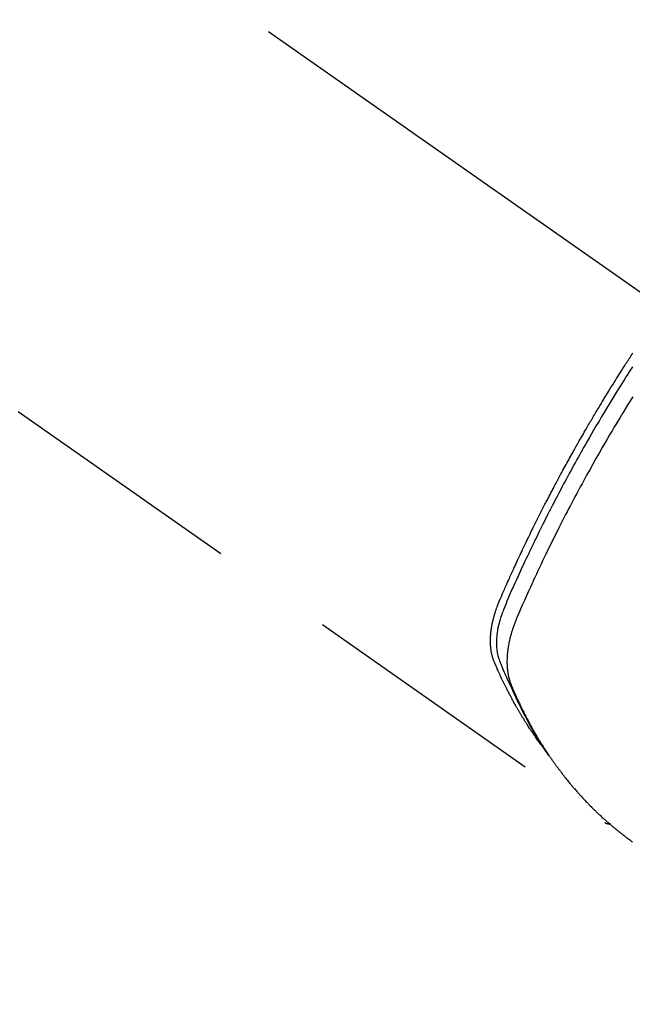
# Model space of a CAD drawing. Extents: x 83844 to 110317, y -33085 to -24215.
# Drawn here: x 99732 to 99762, y -26298 to -26248 of the extents above; entities that cross this region are included whole.
import ezdxf

# ---------------------------------------------------------------- set-up
doc = ezdxf.new("R2010")
doc.units = 0
doc.header["$LTSCALE"] = 50
doc.header["$MEASUREMENT"] = 0
doc.linetypes.add('CENTER2', pattern=[1.125, 0.75, -0.125, 0.125, -0.125])
doc.linetypes.add('HIDDEN', pattern=[0.375, 0.25, -0.125])
doc.layers.get('0').update_dxf_attribs({"linetype": 'CONTINUOUS'})
doc.layers.get('DEFPOINTS').update_dxf_attribs({"color": 146, "linetype": 'CONTINUOUS'})
doc.layers.add('150-機器', color=8, linetype='CONTINUOUS')
doc.layers.add('166-寸法B', color=11, linetype='CONTINUOUS')
doc.styles.add('KH001', font='txt')
doc.dimstyles.new('KH1xx030', dxfattribs={"dimscale": 30, "dimtxt": 2, "dimasz": 0.6, "dimexe": 0.3, "dimexo": 1.2, "dimgap": 0.5, "dimtad": 3, "dimdec": 1, "dimdsep": 46, "dimlunit": 6, "dimtxsty": 'KH001', "dimblk": 'DOT', "dimcen": 1, "dimdle": 1, "dimclrd": 256, "dimclre": 256, "dimclrt": 256, "dimadec": 0, "dimazin": 0, "dimtfac": 1, "dimtdec": 1, "dimtix": 1, "dimtmove": 2, "dimatfit": 3, "dimldrblk": 'CLOSEDBLANK', "dimfxl": 1, "dimtolj": 1, "dimtzin": 0, "dimlwd": -1, "dimlwe": -1, "dimarcsym": 0})

# ---------------------------------------------------------------- blocks, each defined once
blk = doc.blocks.new('F402_H')
at = {"layer": '150-機器', "color": 13, "linetype": 'CENTER2'}
blk.add_line((0, 0), (-244.018, -170.863), dxfattribs=at)
at = {"layer": '150-機器', "color": 13, "linetype": 'HIDDEN'}
blk.add_line((-140.96, -126.704), (-201.303, -168.957), dxfattribs=at)
for points in [[(-198.111, -165.067), (-198.069, -165.013), (-198.028, -164.96), (-197.987, -164.906), (-197.947, -164.852), (-197.913, -164.806), (-197.88, -164.76), (-197.847, -164.714), (-197.815, -164.667), (-197.801, -164.648), (-197.788, -164.628), (-197.774, -164.609), (-197.761, -164.59), (-197.739, -164.558), (-197.717, -164.527), (-197.695, -164.496), (-197.674, -164.465), (-197.655, -164.438), (-197.636, -164.41), (-197.617, -164.383), (-197.599, -164.355), (-197.577, -164.323), (-197.556, -164.291), (-197.535, -164.259), (-197.514, -164.227), (-197.477, -164.172), (-197.44, -164.116), (-197.403, -164.06), (-197.367, -164.004), (-197.351, -163.98), (-197.336, -163.956), (-197.321, -163.932), (-197.305, -163.908), (-197.29, -163.883), (-197.275, -163.859), (-197.259, -163.834), (-197.244, -163.81), (-197.229, -163.785), (-197.213, -163.76), (-197.198, -163.735), (-197.183, -163.711), (-197.172, -163.695), (-197.162, -163.678), (-197.152, -163.662), (-197.142, -163.646), (-197.122, -163.613), (-197.102, -163.58), (-197.082, -163.547), (-197.063, -163.514), (-197.048, -163.489), (-197.032, -163.464), (-197.017, -163.439), (-197.002, -163.414), (-196.982, -163.381), (-196.963, -163.347), (-196.944, -163.314), (-196.924, -163.28), (-196.91, -163.255), (-196.895, -163.23), (-196.88, -163.205), (-196.866, -163.18), (-196.851, -163.154), (-196.837, -163.129), (-196.822, -163.103), (-196.808, -163.078), (-196.798, -163.061), (-196.788, -163.044), (-196.779, -163.027), (-196.769, -163.01), (-196.76, -162.993), (-196.75, -162.976), (-196.741, -162.959), (-196.731, -162.942), (-196.708, -162.899), (-196.684, -162.856), (-196.66, -162.814), (-196.637, -162.771), (-196.618, -162.737), (-196.599, -162.702), (-196.581, -162.668), (-196.562, -162.634), (-196.544, -162.599), (-196.525, -162.564), (-196.507, -162.529), (-196.488, -162.494), (-196.477, -162.472), (-196.466, -162.45), (-196.454, -162.428), (-196.443, -162.406), (-196.423, -162.367), (-196.403, -162.328), (-196.383, -162.288), (-196.363, -162.249), (-196.345, -162.214), (-196.327, -162.179), (-196.309, -162.143), (-196.291, -162.108), (-196.278, -162.081), (-196.265, -162.055), (-196.252, -162.028), (-196.239, -162.002), (-196.226, -161.975), (-196.213, -161.948), (-196.199, -161.921), (-196.186, -161.894), (-196.178, -161.876), (-196.169, -161.859), (-196.161, -161.841), (-196.152, -161.823), (-196.118, -161.751), (-196.084, -161.679), (-196.05, -161.606), (-196.016, -161.534), (-196.004, -161.507), (-195.992, -161.48), (-195.979, -161.452), (-195.967, -161.425), (-195.954, -161.398), (-195.942, -161.371), (-195.929, -161.343), (-195.917, -161.316), (-195.909, -161.297), (-195.901, -161.279), (-195.893, -161.261), (-195.885, -161.242), (-195.864, -161.196), (-195.844, -161.15), (-195.824, -161.104), (-195.804, -161.058), (-195.784, -161.012), (-195.764, -160.965), (-195.744, -160.919), (-195.725, -160.872), (-195.709, -160.834), (-195.693, -160.796), (-195.678, -160.757), (-195.664, -160.719), (-195.651, -160.68), (-195.638, -160.642), (-195.627, -160.603), (-195.616, -160.563), (-195.606, -160.526), (-195.597, -160.488), (-195.588, -160.45), (-195.58, -160.411), (-195.572, -160.372), (-195.564, -160.332), (-195.558, -160.292), (-195.552, -160.252), (-195.548, -160.223), (-195.544, -160.195), (-195.541, -160.166), (-195.538, -160.137), (-195.533, -160.088), (-195.529, -160.039), (-195.525, -159.99), (-195.522, -159.94), (-195.521, -159.907), (-195.52, -159.873), (-195.52, -159.839), (-195.519, -159.805), (-195.52, -159.768), (-195.52, -159.73), (-195.521, -159.692), (-195.522, -159.654), (-195.523, -159.626), (-195.524, -159.598), (-195.526, -159.57), (-195.527, -159.542), (-195.531, -159.488), (-195.536, -159.434), (-195.541, -159.38), (-195.547, -159.327), (-195.552, -159.287), (-195.557, -159.247), (-195.563, -159.207), (-195.569, -159.167), (-195.574, -159.133), (-195.579, -159.1), (-195.584, -159.066), (-195.59, -159.033), (-195.595, -159.011), (-195.599, -158.988), (-195.604, -158.966), (-195.608, -158.943), (-195.613, -158.917), (-195.619, -158.891), (-195.624, -158.864), (-195.63, -158.838), (-195.635, -158.815), (-195.64, -158.792), (-195.645, -158.77), (-195.651, -158.747), (-195.658, -158.72), (-195.664, -158.693), (-195.671, -158.666), (-195.678, -158.64), (-195.685, -158.612), (-195.693, -158.585), (-195.7, -158.558), (-195.707, -158.531), (-195.714, -158.507), (-195.721, -158.484), (-195.728, -158.461), (-195.734, -158.438), (-195.743, -158.411), (-195.751, -158.384), (-195.759, -158.357), (-195.768, -158.33), (-195.779, -158.295), (-195.79, -158.26), (-195.802, -158.225), (-195.814, -158.19), (-195.824, -158.163), (-195.833, -158.136), (-195.843, -158.109), (-195.853, -158.082), (-195.863, -158.055), (-195.873, -158.028), (-195.883, -158.001), (-195.893, -157.974), (-195.951, -157.831), (-196.011, -157.688), (-196.072, -157.547), (-196.135, -157.405), (-196.164, -157.338), (-196.194, -157.271), (-196.223, -157.203), (-196.253, -157.136), (-196.267, -157.102), (-196.282, -157.069), (-196.297, -157.035), (-196.312, -157.001), (-196.349, -156.917), (-196.386, -156.833), (-196.424, -156.749), (-196.462, -156.665), (-196.492, -156.598), (-196.522, -156.531), (-196.553, -156.463), (-196.583, -156.396), (-196.614, -156.329), (-196.645, -156.261), (-196.675, -156.194), (-196.706, -156.127), (-196.729, -156.076), (-196.752, -156.026), (-196.776, -155.975), (-196.799, -155.925), (-196.822, -155.875), (-196.845, -155.824), (-196.869, -155.774), (-196.892, -155.724), (-196.924, -155.656), (-196.955, -155.589), (-196.987, -155.521), (-197.018, -155.454), (-197.026, -155.437), (-197.033, -155.42), (-197.041, -155.403), (-197.049, -155.387), (-197.073, -155.336), (-197.097, -155.286), (-197.121, -155.235), (-197.145, -155.185), (-197.193, -155.084), (-197.241, -154.983), (-197.289, -154.882), (-197.338, -154.781), (-197.362, -154.731), (-197.386, -154.681), (-197.41, -154.631), (-197.435, -154.58), (-197.451, -154.547), (-197.467, -154.513), (-197.483, -154.479), (-197.5, -154.446), (-197.516, -154.412), (-197.533, -154.379), (-197.549, -154.345), (-197.566, -154.312), (-197.59, -154.261), (-197.615, -154.21), (-197.64, -154.16), (-197.665, -154.109), (-197.698, -154.042), (-197.731, -153.975), (-197.764, -153.908), (-197.798, -153.841), (-197.831, -153.774), (-197.864, -153.706), (-197.898, -153.639), (-197.931, -153.572), (-197.965, -153.505), (-197.999, -153.438), (-198.033, -153.371), (-198.067, -153.304), (-198.101, -153.237), (-198.135, -153.17), (-198.169, -153.103), (-198.203, -153.036), (-198.237, -152.969), (-198.272, -152.902), (-198.306, -152.835), (-198.34, -152.769), (-198.366, -152.718), (-198.393, -152.668), (-198.419, -152.618), (-198.445, -152.568), (-198.488, -152.484), (-198.532, -152.401), (-198.575, -152.317), (-198.619, -152.234), (-198.645, -152.184), (-198.671, -152.134), (-198.697, -152.084), (-198.724, -152.034), (-198.759, -151.967), (-198.794, -151.9), (-198.83, -151.833), (-198.866, -151.766), (-198.901, -151.7), (-198.937, -151.633), (-198.973, -151.567), (-199.008, -151.5), (-199.044, -151.433), (-199.08, -151.367), (-199.116, -151.3), (-199.152, -151.234), (-199.197, -151.151), (-199.243, -151.068), (-199.288, -150.984), (-199.334, -150.901), (-199.379, -150.818), (-199.425, -150.735), (-199.471, -150.652), (-199.517, -150.569), (-199.563, -150.486), (-199.609, -150.403), (-199.655, -150.32), (-199.701, -150.238), (-199.738, -150.171), (-199.776, -150.105), (-199.813, -150.039), (-199.85, -149.972), (-199.888, -149.906), (-199.926, -149.839), (-199.963, -149.773), (-200.001, -149.706), (-200.029, -149.657), (-200.058, -149.607), (-200.086, -149.558), (-200.114, -149.508), (-200.162, -149.425), (-200.209, -149.343), (-200.257, -149.26), (-200.305, -149.177), (-200.343, -149.112), (-200.382, -149.046), (-200.42, -148.98), (-200.459, -148.914), (-200.497, -148.848), (-200.536, -148.782), (-200.574, -148.716), (-200.613, -148.651), (-200.651, -148.585), (-200.69, -148.519), (-200.729, -148.453), (-200.768, -148.388), (-200.807, -148.322), (-200.846, -148.257), (-200.885, -148.191), (-200.924, -148.126), (-200.983, -148.027), (-201.042, -147.929), (-201.101, -147.831), (-201.161, -147.733), (-201.19, -147.684), (-201.22, -147.635), (-201.25, -147.586), (-201.279, -147.537), (-201.329, -147.455), (-201.379, -147.374), (-201.429, -147.292), (-201.48, -147.211), (-201.55, -147.097), (-201.62, -146.983), (-201.691, -146.869), (-201.762, -146.756), (-201.823, -146.658), (-201.884, -146.561), (-201.945, -146.463), (-202.007, -146.366), (-202.037, -146.317), (-202.068, -146.268), (-202.099, -146.22), (-202.13, -146.171), (-202.156, -146.13), (-202.182, -146.089), (-202.208, -146.048), (-202.235, -146.007), (-202.271, -145.951), (-202.307, -145.895), (-202.343, -145.839), (-202.379, -145.783), (-202.4, -145.75), (-202.42, -145.718), (-202.441, -145.685), (-202.462, -145.653), (-202.483, -145.62), (-202.504, -145.588), (-202.525, -145.555), (-202.546, -145.523), (-202.556, -145.507), (-202.567, -145.491), (-202.577, -145.475), (-202.588, -145.459), (-202.63, -145.395), (-202.672, -145.331), (-202.714, -145.266)], [(-202.686, -145.968), (-202.529, -146.213), (-202.451, -146.335), (-202.374, -146.457), (-202.296, -146.58), (-202.219, -146.702), (-202.131, -146.842), (-202.044, -146.982), (-201.957, -147.122), (-201.87, -147.262), (-201.767, -147.428), (-201.665, -147.595), (-201.563, -147.761), (-201.462, -147.928), (-201.346, -148.12), (-201.23, -148.313), (-201.114, -148.506), (-201, -148.7), (-200.931, -148.816), (-200.863, -148.932), (-200.795, -149.048), (-200.727, -149.164), (-200.622, -149.345), (-200.517, -149.526), (-200.413, -149.707), (-200.309, -149.889), (-200.257, -149.98), (-200.206, -150.071), (-200.154, -150.162), (-200.103, -150.254), (-200.029, -150.384), (-199.956, -150.514), (-199.884, -150.644), (-199.811, -150.774), (-199.732, -150.917), (-199.653, -151.061), (-199.575, -151.205), (-199.497, -151.349), (-199.426, -151.479), (-199.355, -151.61), (-199.285, -151.741), (-199.214, -151.872), (-199.13, -152.029), (-199.047, -152.186), (-198.964, -152.343), (-198.881, -152.501), (-198.82, -152.619), (-198.758, -152.737), (-198.697, -152.856), (-198.636, -152.974), (-198.602, -153.04), (-198.569, -153.106), (-198.535, -153.172), (-198.501, -153.238), (-198.388, -153.461), (-198.275, -153.685), (-198.163, -153.91), (-198.051, -154.134), (-197.98, -154.279), (-197.909, -154.425), (-197.838, -154.57), (-197.767, -154.716), (-197.703, -154.848), (-197.639, -154.98), (-197.576, -155.112), (-197.512, -155.245), (-197.449, -155.377), (-197.386, -155.51), (-197.323, -155.642), (-197.261, -155.775), (-197.186, -155.933), (-197.112, -156.092), (-197.038, -156.251), (-196.964, -156.411), (-196.897, -156.556), (-196.83, -156.703), (-196.764, -156.849), (-196.697, -156.995), (-196.643, -157.114), (-196.589, -157.233), (-196.535, -157.353), (-196.483, -157.473), (-196.417, -157.632), (-196.352, -157.793), (-196.288, -157.953), (-196.224, -158.113), (-196.195, -158.183), (-196.166, -158.253), (-196.138, -158.323), (-196.11, -158.393), (-196.09, -158.449), (-196.07, -158.506), (-196.051, -158.562), (-196.032, -158.619), (-196.011, -158.686), (-195.992, -158.753), (-195.973, -158.82), (-195.955, -158.888), (-195.926, -159.009), (-195.9, -159.131), (-195.878, -159.253), (-195.859, -159.376), (-195.847, -159.472), (-195.837, -159.568), (-195.83, -159.665), (-195.825, -159.762), (-195.823, -159.835), (-195.823, -159.908), (-195.824, -159.982), (-195.827, -160.055), (-195.832, -160.126), (-195.838, -160.196), (-195.846, -160.267), (-195.856, -160.337), (-195.866, -160.398), (-195.877, -160.459), (-195.89, -160.519), (-195.906, -160.579), (-195.929, -160.654), (-195.955, -160.728), (-195.983, -160.801), (-196.012, -160.874), (-196.026, -160.908), (-196.04, -160.942), (-196.053, -160.976), (-196.067, -161.009), (-196.083, -161.049), (-196.099, -161.088), (-196.114, -161.127), (-196.13, -161.166), (-196.164, -161.247), (-196.199, -161.328), (-196.233, -161.409), (-196.268, -161.49), (-196.283, -161.524), (-196.297, -161.557), (-196.312, -161.59), (-196.326, -161.623), (-196.346, -161.669), (-196.366, -161.714), (-196.387, -161.759), (-196.408, -161.804), (-196.436, -161.861), (-196.465, -161.917), (-196.494, -161.974), (-196.521, -162.031), (-196.541, -162.076), (-196.561, -162.12), (-196.58, -162.165), (-196.599, -162.21), (-196.612, -162.241), (-196.626, -162.272), (-196.64, -162.302), (-196.653, -162.333), (-196.695, -162.425), (-196.737, -162.517), (-196.779, -162.609), (-196.821, -162.7), (-196.844, -162.748), (-196.866, -162.796), (-196.889, -162.844), (-196.911, -162.891), (-196.928, -162.926), (-196.945, -162.96), (-196.962, -162.994), (-196.979, -163.029), (-196.995, -163.063), (-197.012, -163.097), (-197.029, -163.131), (-197.046, -163.165), (-197.07, -163.212), (-197.093, -163.258), (-197.117, -163.305), (-197.141, -163.352), (-197.167, -163.402), (-197.193, -163.453), (-197.22, -163.504), (-197.246, -163.554), (-197.264, -163.588), (-197.281, -163.621), (-197.299, -163.654), (-197.317, -163.688), (-197.335, -163.721), (-197.352, -163.755), (-197.37, -163.788), (-197.388, -163.821), (-197.406, -163.855), (-197.424, -163.888), (-197.442, -163.92), (-197.46, -163.953), (-197.496, -164.019), (-197.532, -164.085), (-197.568, -164.151), (-197.605, -164.217), (-197.619, -164.242), (-197.633, -164.266), (-197.646, -164.291), (-197.66, -164.315), (-197.683, -164.356), (-197.706, -164.397), (-197.73, -164.438), (-197.753, -164.479), (-197.779, -164.524), (-197.805, -164.568), (-197.831, -164.612), (-197.857, -164.657), (-197.888, -164.709), (-197.919, -164.761), (-197.951, -164.812), (-197.983, -164.864), (-197.997, -164.887), (-198.012, -164.911), (-198.027, -164.934), (-198.041, -164.957), (-198.071, -165.004), (-198.101, -165.051), (-198.131, -165.097), (-198.162, -165.144), (-198.184, -165.178), (-198.207, -165.213), (-198.23, -165.247), (-198.254, -165.281), (-198.27, -165.304), (-198.285, -165.327), (-198.301, -165.349), (-198.317, -165.372), (-198.351, -165.42), (-198.386, -165.468), (-198.421, -165.515), (-198.456, -165.563)], [(-202.705, -147.476), (-202.458, -147.873), (-202.213, -148.271), (-202.171, -148.34), (-202.129, -148.409), (-202.087, -148.478), (-202.045, -148.548), (-201.947, -148.709), (-201.85, -148.872), (-201.753, -149.034), (-201.656, -149.196), (-201.533, -149.405), (-201.41, -149.614), (-201.288, -149.824), (-201.166, -150.034), (-201.005, -150.314), (-200.845, -150.594), (-200.687, -150.876), (-200.529, -151.157), (-200.477, -151.251), (-200.425, -151.345), (-200.373, -151.439), (-200.321, -151.533), (-200.231, -151.697), (-200.141, -151.862), (-200.051, -152.027), (-199.962, -152.192), (-199.873, -152.357), (-199.785, -152.522), (-199.697, -152.687), (-199.61, -152.853), (-199.535, -152.994), (-199.461, -153.136), (-199.387, -153.278), (-199.313, -153.421), (-199.228, -153.586), (-199.143, -153.752), (-199.058, -153.918), (-198.974, -154.085), (-198.83, -154.369), (-198.688, -154.654), (-198.547, -154.94), (-198.407, -155.226), (-198.384, -155.273), (-198.361, -155.321), (-198.338, -155.369), (-198.315, -155.416), (-198.235, -155.583), (-198.155, -155.75), (-198.076, -155.917), (-197.996, -156.084), (-197.918, -156.251), (-197.84, -156.418), (-197.762, -156.585), (-197.684, -156.752), (-197.651, -156.824), (-197.618, -156.896), (-197.585, -156.968), (-197.552, -157.039), (-197.444, -157.278), (-197.337, -157.517), (-197.23, -157.756), (-197.124, -157.996), (-197.061, -158.139), (-196.998, -158.282), (-196.936, -158.426), (-196.875, -158.57), (-196.819, -158.705), (-196.766, -158.841), (-196.714, -158.978), (-196.665, -159.115), (-196.638, -159.195), (-196.613, -159.275), (-196.588, -159.355), (-196.565, -159.436), (-196.543, -159.514), (-196.523, -159.593), (-196.503, -159.673), (-196.485, -159.752), (-196.477, -159.786), (-196.469, -159.82), (-196.462, -159.855), (-196.454, -159.889), (-196.442, -159.952), (-196.431, -160.014), (-196.42, -160.077), (-196.41, -160.14), (-196.404, -160.183), (-196.398, -160.225), (-196.392, -160.268), (-196.387, -160.311), (-196.378, -160.394), (-196.37, -160.477), (-196.363, -160.56), (-196.358, -160.644), (-196.356, -160.711), (-196.354, -160.778), (-196.353, -160.845), (-196.354, -160.912), (-196.356, -160.968), (-196.358, -161.024), (-196.361, -161.08), (-196.365, -161.135), (-196.369, -161.181), (-196.373, -161.227), (-196.378, -161.272), (-196.384, -161.318), (-196.389, -161.354), (-196.395, -161.391), (-196.401, -161.427), (-196.407, -161.463), (-196.413, -161.498), (-196.42, -161.533), (-196.428, -161.568), (-196.436, -161.603), (-196.448, -161.655), (-196.462, -161.707), (-196.477, -161.759), (-196.492, -161.81), (-196.505, -161.849), (-196.519, -161.888), (-196.533, -161.926), (-196.548, -161.964), (-196.56, -161.995), (-196.572, -162.025), (-196.585, -162.055), (-196.597, -162.085), (-196.612, -162.119), (-196.626, -162.152), (-196.64, -162.185), (-196.655, -162.218), (-196.672, -162.258), (-196.689, -162.297), (-196.706, -162.337), (-196.723, -162.376), (-196.738, -162.409), (-196.752, -162.442), (-196.767, -162.474), (-196.782, -162.507), (-196.797, -162.54), (-196.811, -162.572), (-196.826, -162.605), (-196.841, -162.637), (-196.856, -162.67), (-196.871, -162.702), (-196.885, -162.735), (-196.9, -162.767), (-196.915, -162.8), (-196.93, -162.832), (-196.945, -162.864), (-196.96, -162.896), (-196.98, -162.937), (-196.999, -162.978), (-197.019, -163.019), (-197.039, -163.06), (-197.056, -163.095), (-197.074, -163.131), (-197.091, -163.167), (-197.109, -163.202), (-197.124, -163.234), (-197.14, -163.266), (-197.156, -163.298), (-197.171, -163.33), (-197.2, -163.386), (-197.228, -163.443), (-197.257, -163.499), (-197.286, -163.556), (-197.296, -163.574), (-197.306, -163.593), (-197.316, -163.612), (-197.325, -163.631), (-197.345, -163.668), (-197.365, -163.705), (-197.384, -163.742), (-197.404, -163.779), (-197.42, -163.81), (-197.436, -163.841), (-197.453, -163.872), (-197.469, -163.903), (-197.483, -163.927), (-197.496, -163.952), (-197.51, -163.976), (-197.523, -164), (-197.54, -164.031), (-197.557, -164.062), (-197.574, -164.092), (-197.591, -164.123), (-197.604, -164.147), (-197.617, -164.171), (-197.631, -164.196), (-197.644, -164.22), (-197.658, -164.244), (-197.672, -164.268), (-197.686, -164.292), (-197.7, -164.316), (-197.71, -164.334), (-197.72, -164.353), (-197.73, -164.371), (-197.741, -164.389), (-197.761, -164.425), (-197.782, -164.461), (-197.803, -164.497), (-197.825, -164.533), (-197.839, -164.557), (-197.853, -164.58), (-197.867, -164.604), (-197.881, -164.627), (-197.899, -164.657), (-197.917, -164.687), (-197.934, -164.716), (-197.952, -164.746), (-197.966, -164.77), (-197.98, -164.793), (-197.995, -164.816), (-198.009, -164.84), (-198.031, -164.875), (-198.052, -164.91), (-198.074, -164.945), (-198.096, -164.98), (-198.11, -165.004), (-198.125, -165.027), (-198.139, -165.05), (-198.154, -165.073), (-198.176, -165.108), (-198.198, -165.143), (-198.22, -165.177), (-198.243, -165.211), (-198.261, -165.24), (-198.28, -165.268), (-198.298, -165.297), (-198.317, -165.325), (-198.332, -165.348), (-198.347, -165.371), (-198.362, -165.394), (-198.377, -165.417), (-198.399, -165.451), (-198.422, -165.485), (-198.445, -165.519), (-198.468, -165.553), (-198.487, -165.581), (-198.506, -165.609), (-198.525, -165.638), (-198.544, -165.666), (-198.571, -165.705), (-198.598, -165.744), (-198.625, -165.782), (-198.653, -165.821), (-198.676, -165.854), (-198.699, -165.888), (-198.723, -165.921), (-198.746, -165.954), (-198.77, -165.987), (-198.793, -166.02), (-198.816, -166.053), (-198.84, -166.085), (-198.856, -166.107), (-198.873, -166.129), (-198.889, -166.15), (-198.905, -166.172), (-198.929, -166.204), (-198.953, -166.237), (-198.977, -166.269), (-199.001, -166.301), (-199.025, -166.334), (-199.049, -166.366), (-199.074, -166.398), (-199.098, -166.43), (-199.114, -166.451), (-199.131, -166.473), (-199.147, -166.494), (-199.164, -166.515), (-199.189, -166.547), (-199.213, -166.579), (-199.238, -166.61), (-199.263, -166.642), (-199.304, -166.694), (-199.346, -166.747), (-199.387, -166.799), (-199.429, -166.851), (-199.463, -166.892), (-199.497, -166.933), (-199.531, -166.974), (-199.565, -167.015), (-199.59, -167.046), (-199.616, -167.076), (-199.642, -167.107), (-199.667, -167.137), (-199.693, -167.167), (-199.719, -167.198), (-199.745, -167.228), (-199.771, -167.258), (-199.806, -167.298), (-199.841, -167.338), (-199.876, -167.378), (-199.912, -167.417), (-199.938, -167.447), (-199.964, -167.477), (-199.991, -167.507), (-200.017, -167.536), (-200.044, -167.566), (-200.07, -167.595), (-200.097, -167.624), (-200.124, -167.654), (-200.169, -167.702), (-200.214, -167.75), (-200.259, -167.798), (-200.304, -167.846), (-200.341, -167.884), (-200.377, -167.922), (-200.414, -167.96), (-200.45, -167.998), (-200.468, -168.017), (-200.487, -168.036), (-200.505, -168.055), (-200.524, -168.074), (-200.56, -168.111), (-200.597, -168.148), (-200.634, -168.185), (-200.672, -168.222), (-200.69, -168.241), (-200.709, -168.259), (-200.728, -168.277), (-200.747, -168.296), (-200.775, -168.323), (-200.803, -168.351), (-200.832, -168.378), (-200.86, -168.405), (-200.879, -168.423), (-200.897, -168.441), (-200.916, -168.459), (-200.935, -168.477), (-200.963, -168.504), (-200.992, -168.532), (-201.02, -168.559), (-201.049, -168.585), (-201.088, -168.621), (-201.126, -168.656), (-201.165, -168.691), (-201.204, -168.726), (-201.233, -168.753), (-201.262, -168.779), (-201.291, -168.805), (-201.32, -168.831), (-201.34, -168.849), (-201.359, -168.866), (-201.379, -168.883), (-201.398, -168.9), (-201.418, -168.918), (-201.437, -168.935), (-201.457, -168.953), (-201.476, -168.97), (-201.488, -168.98), (-201.5, -168.99), (-201.512, -169), (-201.524, -169.01), (-201.552, -169.034), (-201.58, -169.058), (-201.608, -169.082), (-201.636, -169.106), (-201.666, -169.131), (-201.695, -169.156), (-201.725, -169.181), (-201.755, -169.206), (-201.775, -169.223), (-201.795, -169.239), (-201.815, -169.256), (-201.836, -169.272), (-201.856, -169.289), (-201.876, -169.305), (-201.896, -169.322), (-201.916, -169.338), (-201.936, -169.355), (-201.957, -169.371), (-201.977, -169.388), (-201.998, -169.404), (-202.008, -169.412), (-202.018, -169.42), (-202.028, -169.428), (-202.039, -169.436), (-202.069, -169.46), (-202.1, -169.484), (-202.131, -169.508), (-202.161, -169.532), (-202.182, -169.548), (-202.202, -169.564), (-202.223, -169.58), (-202.244, -169.596), (-202.264, -169.612), (-202.285, -169.628), (-202.305, -169.643), (-202.326, -169.659), (-202.377, -169.699), (-202.429, -169.738), (-202.482, -169.777), (-202.534, -169.815), (-202.587, -169.853), (-202.64, -169.891), (-202.693, -169.929)], [(-201.291, -168.949), (-201.293, -168.951), (-201.295, -168.952), (-201.297, -168.953), (-201.298, -168.955), (-201.301, -168.955), (-201.303, -168.957), (-201.305, -168.958), (-201.306, -168.959), (-201.308, -168.96), (-201.31, -168.962), (-201.312, -168.963), (-201.314, -168.963), (-201.316, -168.964), (-201.318, -168.966), (-201.32, -168.967), (-201.322, -168.968), (-201.324, -168.969), (-201.326, -168.97), (-201.328, -168.972), (-201.33, -168.972), (-201.332, -168.973), (-201.334, -168.975), (-201.336, -168.975), (-201.338, -168.976), (-201.34, -168.977), (-201.343, -168.978), (-201.344, -168.979), (-201.346, -168.98), (-201.348, -168.981), (-201.35, -168.982), (-201.353, -168.983), (-201.354, -168.984), (-201.357, -168.984), (-201.358, -168.986), (-201.361, -168.987), (-201.363, -168.988), (-201.365, -168.988), (-201.367, -168.988), (-201.369, -168.989), (-201.372, -168.99), (-201.374, -168.991), (-201.376, -168.992), (-201.378, -168.992), (-201.38, -168.993), (-201.383, -168.994), (-201.385, -168.995), (-201.387, -168.996), (-201.389, -168.996), (-201.391, -168.996), (-201.393, -168.997), (-201.396, -168.998), (-201.398, -168.999), (-201.4, -168.999), (-201.402, -168.999), (-201.404, -169), (-201.406, -169.001), (-201.409, -169.002), (-201.411, -169.002), (-201.413, -169.002), (-201.416, -169.003), (-201.418, -169.003), (-201.42, -169.003), (-201.422, -169.004), (-201.425, -169.005), (-201.428, -169.005), (-201.43, -169.005), (-201.432, -169.006), (-201.434, -169.006), (-201.436, -169.006), (-201.439, -169.007), (-201.441, -169.007), (-201.443, -169.007), (-201.445, -169.008), (-201.448, -169.008), (-201.45, -169.009), (-201.453, -169.009), (-201.455, -169.009), (-201.457, -169.01), (-201.46, -169.009), (-201.462, -169.01), (-201.464, -169.01), (-201.466, -169.01), (-201.469, -169.011), (-201.471, -169.01), (-201.474, -169.01), (-201.476, -169.011), (-201.478, -169.011), (-201.481, -169.011), (-201.483, -169.011), (-201.485, -169.011), (-201.488, -169.011), (-201.49, -169.011), (-201.492, -169.011), (-201.495, -169.011), (-201.497, -169.011), (-201.5, -169.012), (-201.502, -169.011), (-201.505, -169.011), (-201.507, -169.011), (-201.51, -169.011), (-201.512, -169.012), (-201.514, -169.01), (-201.516, -169.011), (-201.519, -169.01), (-201.521, -169.011), (-201.524, -169.01), (-201.526, -169.01), (-201.529, -169.01), (-201.531, -169.01), (-201.534, -169.01), (-201.536, -169.009), (-201.538, -169.009), (-201.541, -169.009), (-201.543, -169.009), (-201.546, -169.008), (-201.548, -169.008), (-201.55, -169.008), (-201.553, -169.007), (-201.555, -169.007), (-201.558, -169.007), (-201.56, -169.007), (-201.562, -169.005), (-201.564, -169.006), (-201.567, -169.005), (-201.57, -169.005), (-201.572, -169.004), (-201.574, -169.004)]]:
    blk.add_lwpolyline(points, dxfattribs=at)
blk = doc.blocks.new('_Dot')
at = {"color": 0, "linetype": 'ByBlock', "lineweight": -2}
blk.add_line((-0.5, 0), (-1, 0), dxfattribs=at)
at = {"color": 0, "linetype": 'ByBlock', "const_width": 0.5}
blk.add_lwpolyline([(-0.25, 0, 1), (0.25, 0, 1)], format="xyb", close=True, dxfattribs=at)
blk = doc.blocks.new('*D128')
at = {"layer": '166-寸法B', "transparency": 16777216}
for p, q in [((99845.029, -26050.058), (99919.677, -26050.058)), ((99910.677, -26068.058), (99910.677, -26307.058)), ((99728.177, -26325.058), (99919.677, -26325.058))]:
    blk.add_line(p, q, dxfattribs=at)
at = {"layer": 'DEFPOINTS', "color": 0, "transparency": 16777216}
for p in [(99809.029, -26050.058), (99692.177, -26325.058), (99910.677, -26325.058)]:
    blk.add_point(p, dxfattribs=at)
at = {"layer": '166-寸法B', "transparency": 16777216, "xscale": 18, "yscale": 18, "zscale": 18}
for p, rotation in [((99910.677, -26050.058), 90), ((99910.677, -26325.058), 270)]:
    blk.add_blockref('_Dot', p, dxfattribs=dict(at, rotation=rotation))
at = {"layer": '166-寸法B', "transparency": 16777216, "insert": (99865.677, -26242.031), "char_height": 60, "attachment_point": 5, "rotation": 90, "style": 'KH001'}
blk.add_mtext('\\A1;275', dxfattribs=at)
blk = doc.blocks.new('_ClosedBlank')
at = {"color": 0, "linetype": 'ByBlock', "lineweight": -2}
for p, q in [((-1, 0.1667), (0, 0)), ((-1, 0.1667), (-1, -0.1667)), ((0, 0), (-1, -0.1667))]:
    blk.add_line(p, q, dxfattribs=at)

msp = doc.modelspace()

# ---------------------------------------------------------------- block references
at = {"layer": '150-機器', "xscale": -1}
msp.add_blockref('F402_H', (99559.784, -26119.866), dxfattribs=at)

# ---------------------------------------------------------------- dimensions: what is measured, and where the dimension line sits
at = {"layer": '166-寸法B'}
dim = msp.add_linear_dim(base=(99910.677, -26325.058), p1=(99809.029, -26050.058), p2=(99692.177, -26325.058), angle=90, dimstyle='KH1xx030', override={"dimtmove": 1}, dxfattribs=at)
dim.commit()
dim.dimension.update_dxf_attribs({"geometry": '*D128', "text_midpoint": (99910.677, -26242.031), "dimtype": 128})

doc.saveas('drawing.dxf')
